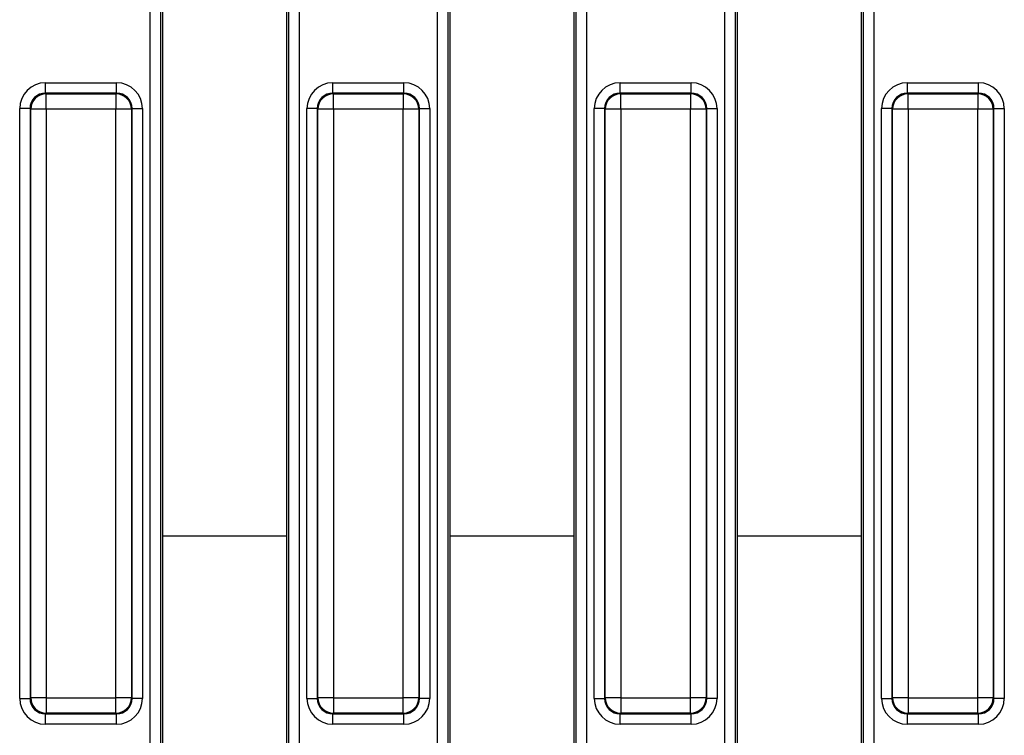
# Model space of a CAD drawing. Units: millimetres. Extents: x 3 to 419, y -29 to 291.
# Drawn here: x 162 to 181, y 153 to 167 of the extents above; entities that cross this region are included whole.
import ezdxf

# ---------------------------------------------------------------- set-up
doc = ezdxf.new("R2010")
doc.units = ezdxf.units.MM

msp = doc.modelspace()

# ---------------------------------------------------------------- linework, layer by layer
at = {"color": 7, "linetype": 'Continuous', "lineweight": 25}
for p, q in [((164.366592, 152.51143), (164.366592, 180.787516)), ((164.565831, 180.787516), (164.565831, 152.51143)), ((167.038872, 152.51143), (167.038872, 180.787516)), ((167.238111, 180.787516), (167.238111, 152.51143)), ((169.906592, 152.51143), (169.906592, 180.787516)), ((170.105831, 180.787516), (170.105831, 152.51143)), ((172.578872, 152.51143), (172.578872, 180.787516)), ((172.778111, 180.787516), (172.778111, 152.51143)), ((175.446592, 152.51143), (175.446592, 180.787516)), ((175.645831, 180.787516), (175.645831, 152.51143)), ((178.118872, 152.51143), (178.118872, 180.787516)), ((178.318111, 180.787516), (178.318111, 152.51143)), ((164.602351, 180.750995), (164.602351, 152.547951)), ((167.002351, 152.547951), (167.002351, 180.750995)), ((170.142351, 180.750995), (170.142351, 152.547951)), ((172.542351, 152.547951), (172.542351, 180.750995)), ((175.682351, 180.750995), (175.682351, 152.547951)), ((178.082351, 152.547951), (178.082351, 180.750995)), ((162.347182, 165.2335), (162.347182, 165.432739)), ((162.347182, 165.432739), (163.71752, 165.432739)), ((163.71752, 165.2335), (163.71752, 165.432739)), ((167.887182, 165.2335), (167.887182, 165.432739)), ((167.887182, 165.432739), (169.25752, 165.432739)), ((169.25752, 165.2335), (169.25752, 165.432739)), ((173.427182, 165.2335), (173.427182, 165.432739)), ((173.427182, 165.432739), (174.79752, 165.432739)), ((174.79752, 165.2335), (174.79752, 165.432739)), ((178.967182, 165.2335), (178.967182, 165.432739)), ((178.967182, 165.432739), (180.33752, 165.432739)), ((180.33752, 165.2335), (180.33752, 165.432739)), ((162.347182, 165.2335), (162.359744, 165.220939)), ((163.71752, 165.2335), (162.347182, 165.2335)), ((162.359744, 164.92208), (162.359744, 165.220939)), ((162.359744, 165.220939), (163.704959, 165.220939)), ((163.704959, 165.220939), (163.71752, 165.2335)), ((163.704959, 165.220939), (163.704959, 164.92208)), ((167.887182, 165.2335), (167.899744, 165.220939)), ((169.25752, 165.2335), (167.887182, 165.2335)), ((167.899744, 164.92208), (167.899744, 165.220939)), ((167.899744, 165.220939), (169.244959, 165.220939)), ((169.244959, 165.220939), (169.25752, 165.2335)), ((169.244959, 165.220939), (169.244959, 164.92208)), ((173.427182, 165.2335), (173.439744, 165.220939)), ((174.79752, 165.2335), (173.427182, 165.2335)), ((173.439744, 164.92208), (173.439744, 165.220939)), ((173.439744, 165.220939), (174.784959, 165.220939)), ((174.784959, 165.220939), (174.79752, 165.2335)), ((174.784959, 165.220939), (174.784959, 164.92208)), ((178.967182, 165.2335), (178.979744, 165.220939)), ((180.33752, 165.2335), (178.967182, 165.2335)), ((178.979744, 164.92208), (178.979744, 165.220939)), ((178.979744, 165.220939), (180.324959, 165.220939)), ((180.324959, 165.220939), (180.33752, 165.2335)), ((180.324959, 165.220939), (180.324959, 164.92208)), ((162.048324, 164.934642), (161.849085, 164.934642)), ((161.849085, 153.564304), (161.849085, 164.934642)), ((162.060885, 164.92208), (162.048324, 164.934642)), ((162.048324, 164.934642), (162.048324, 153.564304)), ((162.359744, 164.92208), (162.060885, 164.92208)), ((162.060885, 153.576866), (162.060885, 164.92208)), ((163.704959, 164.92208), (162.359744, 164.92208)), ((162.359744, 164.92208), (162.359744, 153.576866)), ((164.003817, 164.92208), (163.704959, 164.92208)), ((163.704959, 153.576866), (163.704959, 164.92208)), ((164.016378, 164.934642), (164.003817, 164.92208)), ((164.003817, 164.92208), (164.003817, 153.576866)), ((164.016378, 153.564304), (164.016378, 164.934642)), ((164.016378, 164.934642), (164.215617, 164.934642)), ((164.215617, 164.934642), (164.215617, 153.564304)), ((167.588324, 164.934642), (167.389085, 164.934642)), ((167.389085, 153.564304), (167.389085, 164.934642)), ((167.600885, 164.92208), (167.588324, 164.934642)), ((167.588324, 164.934642), (167.588324, 153.564304)), ((167.899744, 164.92208), (167.600885, 164.92208)), ((167.600885, 153.576866), (167.600885, 164.92208)), ((169.244959, 164.92208), (167.899744, 164.92208)), ((167.899744, 164.92208), (167.899744, 153.576866)), ((169.543817, 164.92208), (169.244959, 164.92208)), ((169.244959, 153.576866), (169.244959, 164.92208)), ((169.556378, 164.934642), (169.543817, 164.92208)), ((169.543817, 164.92208), (169.543817, 153.576866)), ((169.556378, 153.564304), (169.556378, 164.934642)), ((169.556378, 164.934642), (169.755617, 164.934642)), ((169.755617, 164.934642), (169.755617, 153.564304)), ((173.128324, 164.934642), (172.929085, 164.934642)), ((172.929085, 153.564304), (172.929085, 164.934642)), ((173.140885, 164.92208), (173.128324, 164.934642)), ((173.128324, 164.934642), (173.128324, 153.564304)), ((173.439744, 164.92208), (173.140885, 164.92208)), ((173.140885, 153.576866), (173.140885, 164.92208)), ((174.784959, 164.92208), (173.439744, 164.92208)), ((173.439744, 164.92208), (173.439744, 153.576866)), ((175.083817, 164.92208), (174.784959, 164.92208)), ((174.784959, 153.576866), (174.784959, 164.92208)), ((175.096378, 164.934642), (175.083817, 164.92208)), ((175.083817, 164.92208), (175.083817, 153.576866)), ((175.096378, 153.564304), (175.096378, 164.934642)), ((175.096378, 164.934642), (175.295617, 164.934642)), ((175.295617, 164.934642), (175.295617, 153.564304)), ((178.668324, 164.934642), (178.469085, 164.934642)), ((178.469085, 153.564304), (178.469085, 164.934642)), ((178.680885, 164.92208), (178.668324, 164.934642)), ((178.668324, 164.934642), (178.668324, 153.564304)), ((178.979744, 164.92208), (178.680885, 164.92208)), ((178.680885, 153.576866), (178.680885, 164.92208)), ((180.324959, 164.92208), (178.979744, 164.92208)), ((178.979744, 164.92208), (178.979744, 153.576866)), ((180.623817, 164.92208), (180.324959, 164.92208)), ((180.324959, 153.576866), (180.324959, 164.92208)), ((180.636378, 164.934642), (180.623817, 164.92208)), ((180.623817, 164.92208), (180.623817, 153.576866)), ((180.636378, 153.564304), (180.636378, 164.934642)), ((180.636378, 164.934642), (180.835617, 164.934642)), ((180.835617, 164.934642), (180.835617, 153.564304)), ((161.849085, 153.564304), (162.048324, 153.564304)), ((162.048324, 153.564304), (162.060885, 153.576866)), ((162.359744, 153.576866), (162.060885, 153.576866)), ((162.359744, 153.576866), (163.704959, 153.576866)), ((162.359744, 153.576866), (162.359744, 153.278007)), ((164.003817, 153.576866), (163.704959, 153.576866)), ((163.704959, 153.278007), (163.704959, 153.576866)), ((164.003817, 153.576866), (164.016378, 153.564304)), ((164.215617, 153.564304), (164.016378, 153.564304)), ((167.389085, 153.564304), (167.588324, 153.564304)), ((167.588324, 153.564304), (167.600885, 153.576866)), ((167.899744, 153.576866), (167.600885, 153.576866)), ((167.899744, 153.576866), (169.244959, 153.576866)), ((167.899744, 153.576866), (167.899744, 153.278007)), ((169.543817, 153.576866), (169.244959, 153.576866)), ((169.244959, 153.278007), (169.244959, 153.576866)), ((169.543817, 153.576866), (169.556378, 153.564304)), ((169.755617, 153.564304), (169.556378, 153.564304)), ((172.929085, 153.564304), (173.128324, 153.564304)), ((173.128324, 153.564304), (173.140885, 153.576866)), ((173.439744, 153.576866), (173.140885, 153.576866)), ((173.439744, 153.576866), (174.784959, 153.576866)), ((173.439744, 153.576866), (173.439744, 153.278007)), ((175.083817, 153.576866), (174.784959, 153.576866)), ((174.784959, 153.278007), (174.784959, 153.576866)), ((175.083817, 153.576866), (175.096378, 153.564304)), ((175.295617, 153.564304), (175.096378, 153.564304)), ((178.469085, 153.564304), (178.668324, 153.564304)), ((178.668324, 153.564304), (178.680885, 153.576866)), ((178.979744, 153.576866), (178.680885, 153.576866)), ((178.979744, 153.576866), (180.324959, 153.576866)), ((178.979744, 153.576866), (178.979744, 153.278007)), ((180.623817, 153.576866), (180.324959, 153.576866)), ((180.324959, 153.278007), (180.324959, 153.576866)), ((180.623817, 153.576866), (180.636378, 153.564304)), ((180.835617, 153.564304), (180.636378, 153.564304)), ((162.359744, 153.278007), (162.347182, 153.265446)), ((162.347182, 153.265446), (163.71752, 153.265446)), ((162.347182, 153.066207), (162.347182, 153.265446)), ((163.704959, 153.278007), (162.359744, 153.278007)), ((163.71752, 153.265446), (163.704959, 153.278007)), ((163.71752, 153.066207), (163.71752, 153.265446)), ((167.899744, 153.278007), (167.887182, 153.265446)), ((167.887182, 153.265446), (169.25752, 153.265446)), ((167.887182, 153.066207), (167.887182, 153.265446)), ((169.244959, 153.278007), (167.899744, 153.278007)), ((169.25752, 153.265446), (169.244959, 153.278007)), ((169.25752, 153.066207), (169.25752, 153.265446)), ((173.439744, 153.278007), (173.427182, 153.265446)), ((173.427182, 153.265446), (174.79752, 153.265446)), ((173.427182, 153.066207), (173.427182, 153.265446)), ((174.784959, 153.278007), (173.439744, 153.278007)), ((174.79752, 153.265446), (174.784959, 153.278007)), ((174.79752, 153.066207), (174.79752, 153.265446)), ((178.979744, 153.278007), (178.967182, 153.265446)), ((178.967182, 153.265446), (180.33752, 153.265446)), ((178.967182, 153.066207), (178.967182, 153.265446)), ((180.324959, 153.278007), (178.979744, 153.278007)), ((180.33752, 153.265446), (180.324959, 153.278007)), ((180.33752, 153.066207), (180.33752, 153.265446)), ((163.71752, 153.066207), (162.347182, 153.066207)), ((169.25752, 153.066207), (167.887182, 153.066207)), ((174.79752, 153.066207), (173.427182, 153.066207)), ((180.33752, 153.066207), (178.967182, 153.066207))]:
    msp.add_line(p, q, dxfattribs=at)
at = {"color": 1, "linetype": 'Continuous', "lineweight": 25}
for p, q in [((167.002351, 156.692425), (164.602351, 156.692425)), ((172.542351, 156.692425), (170.142351, 156.692425)), ((178.082351, 156.692425), (175.682351, 156.692425))]:
    msp.add_line(p, q, dxfattribs=at)
at = {"color": 7, "linetype": 'Continuous', "lineweight": 25}
for centre, start, end in [((162.362418, 164.919406), 90.5081258, 179.4918742), ((163.702284, 164.919406), 0.5081258, 89.4918742), ((167.902418, 164.919406), 90.5081258, 179.4918742), ((169.242284, 164.919406), 0.5081258, 89.4918742), ((173.442418, 164.919406), 90.5081258, 179.4918742), ((174.782284, 164.919406), 0.5081258, 89.4918742), ((178.982418, 164.919406), 90.5081258, 179.4918742), ((180.322284, 164.919406), 0.5081258, 89.4918742), ((162.362418, 153.57954), 180.5081258, 269.4918742), ((163.702284, 153.57954), 270.5081258, 359.4918742), ((167.902418, 153.57954), 180.5081258, 269.4918742), ((169.242284, 153.57954), 270.5081258, 359.4918742), ((173.442418, 153.57954), 180.5081258, 269.4918742), ((174.782284, 153.57954), 270.5081258, 359.4918742), ((178.982418, 153.57954), 180.5081258, 269.4918742), ((180.322284, 153.57954), 270.5081258, 359.4918742)]:
    msp.add_arc(centre, 0.301544, start, end, dxfattribs=at)
for centre, major_axis, ratio, start_param, end_param in [((162.350995, 164.930829), (-0.356249, 0.356249), 0.992432509, 5.501585242, 7.064785372), ((163.713707, 164.930829), (0.356249, 0.356249), 0.992432509, 5.501585242, 7.064785372), ((167.890995, 164.930829), (-0.356249, 0.356249), 0.992432509, 5.501585242, 7.064785372), ((169.253707, 164.930829), (0.356249, 0.356249), 0.992432509, 5.501585242, 7.064785372), ((173.430995, 164.930829), (-0.356249, 0.356249), 0.992432509, 5.501585242, 7.064785372), ((174.793707, 164.930829), (0.356249, 0.356249), 0.992432509, 5.501585242, 7.064785372), ((178.970995, 164.930829), (-0.356249, 0.356249), 0.992432509, 5.501585242, 7.064785372), ((180.333707, 164.930829), (0.356249, 0.356249), 0.992432509, 5.501585242, 7.064785372), ((162.350995, 164.930829), (-0.215898, 0.215898), 0.982556043, 5.501585242, 7.064785372), ((163.713707, 164.930829), (0.215898, 0.215898), 0.982556043, 5.501585242, 7.064785372), ((167.890995, 164.930829), (-0.215898, 0.215898), 0.982556043, 5.501585242, 7.064785372), ((169.253707, 164.930829), (0.215898, 0.215898), 0.982556043, 5.501585242, 7.064785372), ((173.430995, 164.930829), (-0.215898, 0.215898), 0.982556043, 5.501585242, 7.064785372), ((174.793707, 164.930829), (0.215898, 0.215898), 0.982556043, 5.501585242, 7.064785372), ((178.970995, 164.930829), (-0.215898, 0.215898), 0.982556043, 5.501585242, 7.064785372), ((180.333707, 164.930829), (0.215898, 0.215898), 0.982556043, 5.501585242, 7.064785372), ((162.350995, 153.568117), (-0.356249, -0.356249), 0.992432509, 5.501585242, 7.064785372), ((162.350995, 153.568117), (0.215898, 0.215898), 0.982556043, 2.359992588, 3.923192719), ((163.713707, 153.568117), (0.215898, -0.215898), 0.982556043, 5.501585242, 7.064785372), ((163.713707, 153.568117), (0.356249, -0.356249), 0.992432509, 5.501585242, 7.064785372), ((167.890995, 153.568117), (-0.356249, -0.356249), 0.992432509, 5.501585242, 7.064785372), ((167.890995, 153.568117), (0.215898, 0.215898), 0.982556043, 2.359992588, 3.923192719), ((169.253707, 153.568117), (0.215898, -0.215898), 0.982556043, 5.501585242, 7.064785372), ((169.253707, 153.568117), (0.356249, -0.356249), 0.992432509, 5.501585242, 7.064785372), ((173.430995, 153.568117), (-0.356249, -0.356249), 0.992432509, 5.501585242, 7.064785372), ((173.430995, 153.568117), (0.215898, 0.215898), 0.982556043, 2.359992588, 3.923192719), ((174.793707, 153.568117), (0.215898, -0.215898), 0.982556043, 5.501585242, 7.064785372), ((174.793707, 153.568117), (0.356249, -0.356249), 0.992432509, 5.501585242, 7.064785372), ((178.970995, 153.568117), (-0.356249, -0.356249), 0.992432509, 5.501585242, 7.064785372), ((178.970995, 153.568117), (0.215898, 0.215898), 0.982556043, 2.359992588, 3.923192719), ((180.333707, 153.568117), (0.215898, -0.215898), 0.982556043, 5.501585242, 7.064785372), ((180.333707, 153.568117), (0.356249, -0.356249), 0.992432509, 5.501585242, 7.064785372)]:
    msp.add_ellipse(centre, major_axis=major_axis, ratio=ratio, start_param=start_param, end_param=end_param, dxfattribs=at)

doc.saveas('drawing.dxf')
